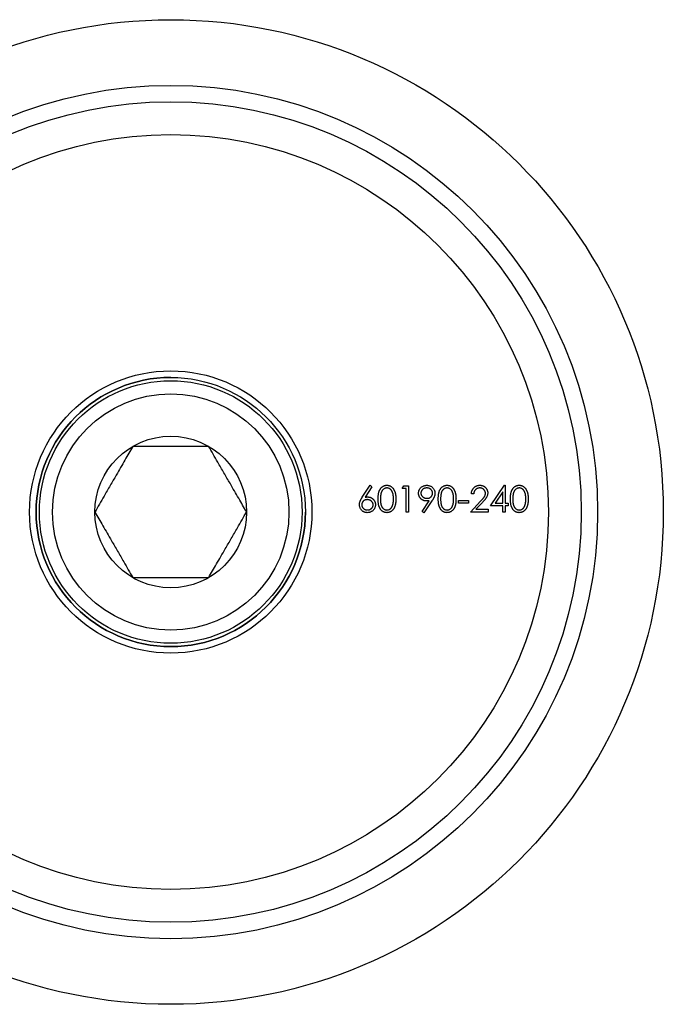
# Model space of a CAD drawing. Units: millimetres. Extents: x 5 to 292, y 5 to 205.
# Drawn here: x 103 to 123, y 160 to 190 of the extents above; entities that cross this region are included whole.
import ezdxf

# ---------------------------------------------------------------- set-up
doc = ezdxf.new("R2010")
doc.units = ezdxf.units.MM

msp = doc.modelspace()

# ---------------------------------------------------------------- linework, layer by layer
at = {"color": 7, "linetype": 'Continuous', "lineweight": 25}
for p, q in [((113.87, 175.392), (114.107, 175.754)), ((114.162, 175.711), (113.952, 175.391)), ((114.107, 175.754), (114.162, 175.711)), ((115.084, 175.653), (115.131, 175.734)), ((115.206, 175.653), (115.084, 175.653)), ((115.131, 175.734), (115.278, 175.734)), ((115.206, 174.94), (115.206, 175.653)), ((115.278, 175.734), (115.278, 174.94)), ((117.771, 175.124), (118.204, 175.754)), ((118.147, 175.55), (117.911, 175.205)), ((118.147, 175.205), (118.147, 175.55)), ((118.204, 175.754), (118.218, 175.754)), ((118.218, 175.754), (118.218, 175.205)), ((115.689, 174.96), (115.909, 175.282)), ((115.99, 175.277), (115.746, 174.92)), ((116.794, 175.286), (117.099, 175.286)), ((116.794, 175.205), (116.794, 175.286)), ((117.099, 175.205), (116.794, 175.205)), ((117.099, 175.286), (117.099, 175.205)), ((117.16, 174.94), (117.468, 175.269)), ((117.262, 175.49), (117.191, 175.49)), ((117.529, 175.234), (117.33, 175.022)), ((117.911, 175.205), (118.147, 175.205)), ((118.218, 175.205), (118.31, 175.205)), ((118.31, 175.205), (118.31, 175.124)), ((115.278, 174.94), (115.206, 174.94)), ((115.746, 174.92), (115.689, 174.96)), ((117.7, 174.94), (117.16, 174.94)), ((117.33, 175.022), (117.7, 175.022)), ((117.7, 175.022), (117.7, 174.94)), ((118.147, 175.124), (117.771, 175.124)), ((118.147, 174.94), (118.147, 175.124)), ((118.218, 174.94), (118.147, 174.94)), ((118.218, 175.124), (118.218, 174.94)), ((118.31, 175.124), (118.218, 175.124))]:
    msp.add_line(p, q, dxfattribs=at)
for radius in [15, 13, 12.5, 11.5, 4.3, 4.1, 4, 3.6, 2.31]:
    msp.add_circle((108.036, 174.94), radius, dxfattribs=at)
for start, end in [(90, 270), (270, 0)]:
    msp.add_arc((108.036, 174.94), 4.1, start, end, dxfattribs=at)
for points, knots in [([(106.881, 176.94), (106.802, 176.803), (106.641, 176.525), (106.405, 176.115), (106.189, 175.741), (105.967, 175.356), (105.817, 175.098), (105.726, 174.94)], [0, 0, 0, 0, 0.216183, 0.439757, 0.593413, 0.752205, 1, 1, 1, 1]), ([(109.191, 176.94), (109.058, 176.94), (108.806, 176.94), (108.409, 176.94), (108.008, 176.94), (107.603, 176.94), (107.223, 176.94), (106.99, 176.94), (106.881, 176.94)], [0, 0, 0, 0, 0.181553, 0.345605, 0.509344, 0.679665, 0.850373, 1, 1, 1, 1]), ([(110.345, 174.94), (110.266, 175.077), (110.105, 175.356), (109.869, 175.765), (109.653, 176.14), (109.431, 176.524), (109.282, 176.783), (109.191, 176.94)], [0, 0, 0, 0, 0.216183, 0.439757, 0.593413, 0.752205, 1, 1, 1, 1]), ([(114.352, 175.337), (114.352, 175.35), (114.352, 175.374), (114.353, 175.41), (114.356, 175.444), (114.36, 175.476), (114.364, 175.505), (114.37, 175.532), (114.377, 175.557), (114.385, 175.58), (114.394, 175.601), (114.403, 175.62), (114.414, 175.638), (114.425, 175.656), (114.438, 175.671), (114.451, 175.686), (114.465, 175.698), (114.48, 175.71), (114.495, 175.721), (114.511, 175.73), (114.528, 175.737), (114.545, 175.743), (114.562, 175.749), (114.58, 175.752), (114.598, 175.754), (114.611, 175.754), (114.617, 175.754)], [0, 0, 0, 0, 0.068595, 0.133246, 0.194313, 0.251279, 0.304513, 0.354235, 0.400481, 0.443411, 0.484015, 0.523252, 0.561042, 0.5979, 0.633518, 0.668314, 0.702496, 0.736685, 0.770293, 0.803437, 0.835913, 0.86846, 0.900847, 0.933467, 0.966258, 1, 1, 1, 1]), ([(114.619, 175.673), (114.61, 175.673), (114.593, 175.672), (114.567, 175.665), (114.542, 175.654), (114.522, 175.641), (114.507, 175.629), (114.496, 175.619), (114.486, 175.608), (114.477, 175.596), (114.469, 175.582), (114.461, 175.568), (114.454, 175.553), (114.447, 175.536), (114.441, 175.518), (114.436, 175.498), (114.432, 175.476), (114.429, 175.452), (114.426, 175.426), (114.424, 175.398), (114.423, 175.369), (114.423, 175.348), (114.423, 175.337)], [0, 0, 0, 0, 0.060387, 0.120883, 0.182755, 0.247811, 0.281299, 0.315088, 0.349702, 0.384857, 0.420966, 0.458511, 0.497175, 0.537602, 0.580503, 0.627468, 0.678388, 0.733983, 0.793747, 0.857714, 0.926698, 1, 1, 1, 1]), ([(114.617, 175.754), (114.623, 175.754), (114.636, 175.754), (114.654, 175.752), (114.672, 175.748), (114.69, 175.744), (114.707, 175.737), (114.724, 175.73), (114.74, 175.721), (114.756, 175.71), (114.771, 175.698), (114.786, 175.685), (114.799, 175.67), (114.812, 175.654), (114.824, 175.637), (114.835, 175.618), (114.845, 175.598), (114.855, 175.576), (114.863, 175.553), (114.871, 175.527), (114.877, 175.5), (114.882, 175.471), (114.886, 175.44), (114.889, 175.408), (114.89, 175.373), (114.891, 175.349), (114.891, 175.337)], [0, 0, 0, 0, 0.033788, 0.067194, 0.099862, 0.132567, 0.165151, 0.197913, 0.231319, 0.265083, 0.299255, 0.334399, 0.369943, 0.406284, 0.444064, 0.482998, 0.523354, 0.565537, 0.609613, 0.656391, 0.705885, 0.758325, 0.813832, 0.872795, 0.934722, 1, 1, 1, 1]), ([(114.82, 175.337), (114.819, 175.347), (114.819, 175.365), (114.818, 175.393), (114.816, 175.419), (114.813, 175.443), (114.809, 175.467), (114.805, 175.489), (114.799, 175.509), (114.793, 175.529), (114.786, 175.547), (114.779, 175.564), (114.77, 175.579), (114.761, 175.594), (114.752, 175.607), (114.741, 175.619), (114.731, 175.629), (114.716, 175.641), (114.696, 175.654), (114.671, 175.665), (114.645, 175.672), (114.628, 175.673), (114.619, 175.673)], [0, 0, 0, 0, 0.065681, 0.128486, 0.188175, 0.245106, 0.299448, 0.350823, 0.399942, 0.446672, 0.491255, 0.533376, 0.573853, 0.612526, 0.649597, 0.685532, 0.720106, 0.753838, 0.818925, 0.880493, 0.940311, 1, 1, 1, 1]), ([(115.583, 175.511), (115.583, 175.522), (115.584, 175.544), (115.59, 175.576), (115.6, 175.606), (115.615, 175.634), (115.633, 175.661), (115.654, 175.684), (115.679, 175.705), (115.707, 175.722), (115.737, 175.737), (115.769, 175.747), (115.802, 175.753), (115.824, 175.754), (115.835, 175.754)], [0, 0, 0, 0, 0.085249, 0.167327, 0.248175, 0.328829, 0.409908, 0.490584, 0.572993, 0.658265, 0.744222, 0.82906, 0.913938, 1, 1, 1, 1]), ([(115.826, 175.276), (115.818, 175.276), (115.801, 175.277), (115.777, 175.28), (115.754, 175.285), (115.732, 175.293), (115.711, 175.302), (115.691, 175.314), (115.671, 175.328), (115.653, 175.344), (115.637, 175.361), (115.622, 175.38), (115.61, 175.399), (115.6, 175.42), (115.592, 175.441), (115.587, 175.464), (115.583, 175.487), (115.583, 175.503), (115.583, 175.511)], [0, 0, 0, 0, 0.066295, 0.130131, 0.192862, 0.25436, 0.31591, 0.377338, 0.440205, 0.504175, 0.568034, 0.630228, 0.690861, 0.751422, 0.811466, 0.87275, 0.935391, 1, 1, 1, 1]), ([(115.832, 175.673), (115.826, 175.673), (115.814, 175.673), (115.796, 175.67), (115.78, 175.667), (115.764, 175.662), (115.748, 175.655), (115.733, 175.647), (115.719, 175.638), (115.706, 175.627), (115.694, 175.615), (115.683, 175.603), (115.674, 175.59), (115.667, 175.576), (115.661, 175.562), (115.657, 175.547), (115.655, 175.531), (115.654, 175.521), (115.654, 175.515)], [0, 0, 0, 0, 0.068712, 0.134812, 0.199538, 0.263335, 0.326747, 0.390328, 0.454126, 0.519203, 0.58351, 0.645497, 0.70529, 0.763488, 0.821856, 0.880004, 0.939108, 1, 1, 1, 1]), ([(115.654, 175.515), (115.654, 175.51), (115.654, 175.499), (115.657, 175.484), (115.661, 175.469), (115.667, 175.455), (115.675, 175.441), (115.684, 175.428), (115.696, 175.415), (115.708, 175.403), (115.722, 175.393), (115.737, 175.383), (115.752, 175.375), (115.768, 175.369), (115.785, 175.364), (115.802, 175.36), (115.821, 175.358), (115.833, 175.358), (115.839, 175.358)], [0, 0, 0, 0, 0.05954, 0.117423, 0.17444, 0.231734, 0.289722, 0.3492, 0.410516, 0.47508, 0.540094, 0.604444, 0.668697, 0.73211, 0.796739, 0.862906, 0.930462, 1, 1, 1, 1]), ([(116.01, 175.515), (116.01, 175.521), (116.01, 175.531), (116.007, 175.547), (116.003, 175.562), (115.997, 175.576), (115.99, 175.59), (115.981, 175.603), (115.97, 175.615), (115.958, 175.627), (115.945, 175.638), (115.931, 175.647), (115.916, 175.655), (115.901, 175.662), (115.884, 175.667), (115.868, 175.67), (115.85, 175.673), (115.838, 175.673), (115.832, 175.673)], [0, 0, 0, 0, 0.06076, 0.119735, 0.177757, 0.235999, 0.29407, 0.353733, 0.415973, 0.48014, 0.545076, 0.608735, 0.672178, 0.735453, 0.799112, 0.864284, 0.930837, 1, 1, 1, 1]), ([(115.835, 175.754), (115.846, 175.754), (115.868, 175.753), (115.9, 175.747), (115.931, 175.737), (115.96, 175.723), (115.987, 175.706), (116.011, 175.685), (116.032, 175.66), (116.05, 175.633), (116.064, 175.604), (116.074, 175.574), (116.08, 175.543), (116.081, 175.521), (116.081, 175.511)], [0, 0, 0, 0, 0.085532, 0.169003, 0.251943, 0.335682, 0.419409, 0.501265, 0.583703, 0.668, 0.751919, 0.834598, 0.916526, 1, 1, 1, 1]), ([(115.839, 175.358), (115.845, 175.358), (115.858, 175.358), (115.876, 175.36), (115.893, 175.364), (115.909, 175.369), (115.924, 175.375), (115.938, 175.383), (115.951, 175.393), (115.964, 175.403), (115.974, 175.415), (115.984, 175.428), (115.992, 175.441), (115.999, 175.455), (116.004, 175.469), (116.008, 175.484), (116.01, 175.499), (116.01, 175.51), (116.01, 175.515)], [0, 0, 0, 0, 0.072713, 0.141547, 0.208363, 0.272462, 0.33539, 0.397711, 0.459383, 0.522098, 0.584315, 0.644392, 0.703345, 0.761509, 0.82003, 0.878517, 0.938265, 1, 1, 1, 1]), ([(116.081, 175.511), (116.081, 175.502), (116.081, 175.485), (116.077, 175.46), (116.07, 175.433), (116.063, 175.411), (116.056, 175.393), (116.049, 175.379), (116.042, 175.363), (116.033, 175.347), (116.024, 175.331), (116.014, 175.314), (116.002, 175.296), (115.994, 175.284), (115.99, 175.277)], [0, 0, 0, 0, 0.09832, 0.199417, 0.305603, 0.416162, 0.474582, 0.537006, 0.603857, 0.67409, 0.749417, 0.828253, 0.912054, 1, 1, 1, 1]), ([(116.183, 175.337), (116.183, 175.35), (116.183, 175.374), (116.185, 175.41), (116.188, 175.444), (116.191, 175.476), (116.196, 175.505), (116.202, 175.532), (116.209, 175.557), (116.216, 175.58), (116.225, 175.601), (116.235, 175.62), (116.246, 175.638), (116.257, 175.656), (116.269, 175.671), (116.282, 175.686), (116.296, 175.698), (116.311, 175.71), (116.327, 175.721), (116.343, 175.73), (116.359, 175.737), (116.377, 175.743), (116.394, 175.749), (116.412, 175.752), (116.43, 175.754), (116.442, 175.754), (116.449, 175.754)], [0, 0, 0, 0, 0.068595, 0.133246, 0.194313, 0.251279, 0.304513, 0.354235, 0.400481, 0.443411, 0.484015, 0.523252, 0.561042, 0.5979, 0.633518, 0.668314, 0.702496, 0.736685, 0.770293, 0.803437, 0.835913, 0.86846, 0.900847, 0.933467, 0.966258, 1, 1, 1, 1]), ([(116.451, 175.673), (116.442, 175.673), (116.425, 175.672), (116.399, 175.665), (116.374, 175.654), (116.354, 175.641), (116.339, 175.629), (116.328, 175.619), (116.318, 175.608), (116.309, 175.596), (116.3, 175.582), (116.292, 175.568), (116.285, 175.553), (116.279, 175.536), (116.273, 175.518), (116.268, 175.498), (116.264, 175.476), (116.261, 175.452), (116.258, 175.426), (116.256, 175.398), (116.255, 175.369), (116.254, 175.348), (116.254, 175.337)], [0, 0, 0, 0, 0.060387, 0.120883, 0.182755, 0.247811, 0.281299, 0.315088, 0.349702, 0.384857, 0.420966, 0.458511, 0.497175, 0.537602, 0.580503, 0.627468, 0.678388, 0.733983, 0.793747, 0.857714, 0.926698, 1, 1, 1, 1]), ([(116.449, 175.754), (116.455, 175.754), (116.467, 175.754), (116.486, 175.752), (116.504, 175.748), (116.522, 175.744), (116.539, 175.737), (116.556, 175.73), (116.572, 175.721), (116.588, 175.71), (116.603, 175.698), (116.618, 175.685), (116.631, 175.67), (116.644, 175.654), (116.656, 175.637), (116.667, 175.618), (116.677, 175.598), (116.687, 175.576), (116.695, 175.553), (116.703, 175.527), (116.709, 175.5), (116.714, 175.471), (116.718, 175.44), (116.721, 175.408), (116.722, 175.373), (116.722, 175.349), (116.723, 175.337)], [0, 0, 0, 0, 0.033788, 0.067194, 0.099862, 0.132567, 0.165151, 0.197913, 0.231319, 0.265083, 0.299255, 0.334399, 0.369943, 0.406284, 0.444064, 0.482998, 0.523354, 0.565537, 0.609613, 0.656391, 0.705885, 0.758325, 0.813832, 0.872795, 0.934722, 1, 1, 1, 1]), ([(116.651, 175.337), (116.651, 175.347), (116.651, 175.365), (116.65, 175.393), (116.648, 175.419), (116.645, 175.443), (116.641, 175.467), (116.637, 175.489), (116.631, 175.509), (116.625, 175.529), (116.618, 175.547), (116.61, 175.564), (116.602, 175.579), (116.593, 175.594), (116.584, 175.607), (116.573, 175.619), (116.562, 175.629), (116.547, 175.641), (116.527, 175.654), (116.503, 175.665), (116.477, 175.672), (116.46, 175.673), (116.451, 175.673)], [0, 0, 0, 0, 0.065681, 0.128486, 0.188175, 0.245106, 0.299448, 0.350823, 0.399942, 0.446672, 0.491255, 0.533376, 0.573853, 0.612526, 0.649597, 0.685532, 0.720106, 0.753838, 0.818925, 0.880493, 0.940311, 1, 1, 1, 1]), ([(117.191, 175.49), (117.191, 175.499), (117.192, 175.518), (117.196, 175.545), (117.202, 175.571), (117.211, 175.595), (117.222, 175.619), (117.235, 175.641), (117.25, 175.661), (117.267, 175.68), (117.286, 175.698), (117.306, 175.713), (117.328, 175.726), (117.35, 175.736), (117.373, 175.744), (117.398, 175.75), (117.423, 175.754), (117.441, 175.754), (117.45, 175.754)], [0, 0, 0, 0, 0.068791, 0.135103, 0.198979, 0.261904, 0.323495, 0.385195, 0.446969, 0.509765, 0.572251, 0.633405, 0.693251, 0.752583, 0.812579, 0.873275, 0.93555, 1, 1, 1, 1]), ([(117.446, 175.673), (117.44, 175.673), (117.427, 175.673), (117.41, 175.67), (117.393, 175.666), (117.376, 175.661), (117.361, 175.655), (117.346, 175.646), (117.332, 175.636), (117.319, 175.625), (117.307, 175.612), (117.297, 175.599), (117.287, 175.583), (117.279, 175.567), (117.273, 175.549), (117.268, 175.531), (117.264, 175.511), (117.263, 175.497), (117.262, 175.49)], [0, 0, 0, 0, 0.064439, 0.126547, 0.186887, 0.245878, 0.304041, 0.362191, 0.420976, 0.48066, 0.5406, 0.600689, 0.661936, 0.724443, 0.789038, 0.856314, 0.926352, 1, 1, 1, 1]), ([(117.618, 175.512), (117.618, 175.518), (117.618, 175.528), (117.615, 175.544), (117.611, 175.559), (117.606, 175.574), (117.599, 175.587), (117.59, 175.601), (117.58, 175.614), (117.568, 175.626), (117.556, 175.637), (117.542, 175.647), (117.528, 175.655), (117.513, 175.661), (117.497, 175.667), (117.481, 175.67), (117.464, 175.673), (117.452, 175.673), (117.446, 175.673)], [0, 0, 0, 0, 0.061965, 0.122122, 0.180988, 0.239933, 0.299906, 0.359989, 0.421776, 0.486576, 0.551535, 0.615018, 0.677259, 0.73973, 0.80305, 0.866495, 0.931973, 1, 1, 1, 1]), ([(117.45, 175.754), (117.458, 175.754), (117.475, 175.754), (117.5, 175.75), (117.524, 175.745), (117.547, 175.737), (117.568, 175.727), (117.588, 175.715), (117.606, 175.701), (117.623, 175.684), (117.639, 175.667), (117.652, 175.648), (117.664, 175.628), (117.673, 175.608), (117.68, 175.587), (117.686, 175.565), (117.689, 175.542), (117.689, 175.526), (117.689, 175.518)], [0, 0, 0, 0, 0.069475, 0.136517, 0.200789, 0.26383, 0.325735, 0.387291, 0.449509, 0.512968, 0.576275, 0.63758, 0.697903, 0.757172, 0.816599, 0.876653, 0.93729, 1, 1, 1, 1]), ([(117.468, 175.269), (117.475, 175.277), (117.49, 175.292), (117.51, 175.314), (117.529, 175.334), (117.545, 175.353), (117.559, 175.37), (117.571, 175.386), (117.581, 175.4), (117.592, 175.416), (117.603, 175.436), (117.612, 175.461), (117.617, 175.486), (117.618, 175.504), (117.618, 175.512)], [0, 0, 0, 0, 0.1108026, 0.2128292, 0.3061013, 0.3906473, 0.4669245, 0.534481, 0.5935869, 0.644557, 0.7362005, 0.825024, 0.9119856, 1, 1, 1, 1]), ([(117.689, 175.518), (117.689, 175.507), (117.688, 175.486), (117.682, 175.453), (117.672, 175.422), (117.659, 175.397), (117.647, 175.377), (117.636, 175.36), (117.623, 175.342), (117.608, 175.323), (117.591, 175.302), (117.572, 175.281), (117.551, 175.258), (117.536, 175.242), (117.529, 175.234)], [0, 0, 0, 0, 0.098702, 0.195672, 0.292422, 0.391343, 0.444462, 0.504229, 0.570352, 0.642546, 0.722288, 0.807921, 0.90047, 1, 1, 1, 1]), ([(118.381, 175.337), (118.381, 175.35), (118.382, 175.374), (118.383, 175.41), (118.386, 175.444), (118.389, 175.476), (118.394, 175.505), (118.4, 175.532), (118.407, 175.557), (118.414, 175.58), (118.423, 175.601), (118.433, 175.62), (118.444, 175.638), (118.455, 175.656), (118.467, 175.671), (118.48, 175.686), (118.495, 175.698), (118.509, 175.71), (118.525, 175.721), (118.541, 175.73), (118.558, 175.737), (118.575, 175.743), (118.592, 175.749), (118.61, 175.752), (118.628, 175.754), (118.64, 175.754), (118.647, 175.754)], [0, 0, 0, 0, 0.068595, 0.133246, 0.194313, 0.251279, 0.304513, 0.354235, 0.400481, 0.443411, 0.484015, 0.523252, 0.561042, 0.5979, 0.633518, 0.668314, 0.702496, 0.736685, 0.770293, 0.803437, 0.835913, 0.86846, 0.900847, 0.933467, 0.966258, 1, 1, 1, 1]), ([(118.649, 175.673), (118.64, 175.673), (118.623, 175.672), (118.597, 175.665), (118.572, 175.654), (118.552, 175.641), (118.537, 175.629), (118.526, 175.619), (118.516, 175.608), (118.507, 175.596), (118.498, 175.582), (118.49, 175.568), (118.483, 175.553), (118.477, 175.536), (118.471, 175.518), (118.466, 175.498), (118.462, 175.476), (118.459, 175.452), (118.456, 175.426), (118.454, 175.398), (118.453, 175.369), (118.453, 175.348), (118.453, 175.337)], [0, 0, 0, 0, 0.060387, 0.120883, 0.182755, 0.247811, 0.281299, 0.315088, 0.349702, 0.384857, 0.420966, 0.458511, 0.497175, 0.537602, 0.580503, 0.627468, 0.678388, 0.733983, 0.793747, 0.857714, 0.926698, 1, 1, 1, 1]), ([(118.647, 175.754), (118.653, 175.754), (118.666, 175.754), (118.684, 175.752), (118.702, 175.748), (118.72, 175.744), (118.737, 175.737), (118.754, 175.73), (118.77, 175.721), (118.786, 175.71), (118.801, 175.698), (118.816, 175.685), (118.829, 175.67), (118.842, 175.654), (118.854, 175.637), (118.865, 175.618), (118.875, 175.598), (118.885, 175.576), (118.893, 175.553), (118.901, 175.527), (118.907, 175.5), (118.912, 175.471), (118.916, 175.44), (118.919, 175.408), (118.92, 175.373), (118.921, 175.349), (118.921, 175.337)], [0, 0, 0, 0, 0.033788, 0.067194, 0.099862, 0.132567, 0.165151, 0.197913, 0.231319, 0.265083, 0.299255, 0.334399, 0.369943, 0.406284, 0.444064, 0.482998, 0.523354, 0.565537, 0.609613, 0.656391, 0.705885, 0.758325, 0.813832, 0.872795, 0.934722, 1, 1, 1, 1]), ([(118.849, 175.337), (118.849, 175.347), (118.849, 175.365), (118.848, 175.393), (118.846, 175.419), (118.843, 175.443), (118.839, 175.467), (118.835, 175.489), (118.829, 175.509), (118.823, 175.529), (118.816, 175.547), (118.808, 175.564), (118.8, 175.579), (118.791, 175.594), (118.782, 175.607), (118.771, 175.619), (118.76, 175.629), (118.745, 175.641), (118.725, 175.654), (118.701, 175.665), (118.675, 175.672), (118.658, 175.673), (118.649, 175.673)], [0, 0, 0, 0, 0.065681, 0.128486, 0.188175, 0.245106, 0.299448, 0.350823, 0.399942, 0.446672, 0.491255, 0.533376, 0.573853, 0.612526, 0.649597, 0.685532, 0.720106, 0.753838, 0.818925, 0.880493, 0.940311, 1, 1, 1, 1]), ([(113.782, 175.162), (113.782, 175.17), (113.782, 175.187), (113.786, 175.212), (113.792, 175.238), (113.799, 175.26), (113.807, 175.278), (113.813, 175.292), (113.82, 175.307), (113.828, 175.323), (113.837, 175.339), (113.847, 175.356), (113.859, 175.374), (113.866, 175.386), (113.87, 175.392)], [0, 0, 0, 0, 0.097818, 0.199726, 0.305276, 0.415811, 0.474472, 0.537274, 0.603657, 0.674299, 0.749834, 0.828598, 0.912378, 1, 1, 1, 1]), ([(114.02, 175.317), (114.014, 175.317), (114.002, 175.316), (113.984, 175.314), (113.968, 175.311), (113.952, 175.306), (113.938, 175.299), (113.924, 175.291), (113.911, 175.282), (113.899, 175.271), (113.888, 175.259), (113.879, 175.247), (113.871, 175.234), (113.864, 175.22), (113.859, 175.205), (113.855, 175.19), (113.853, 175.175), (113.853, 175.164), (113.853, 175.159)], [0, 0, 0, 0, 0.070599, 0.137901, 0.203196, 0.26679, 0.329106, 0.390654, 0.452653, 0.515748, 0.577926, 0.63893, 0.698351, 0.757296, 0.816394, 0.876267, 0.936817, 1, 1, 1, 1]), ([(113.952, 175.391), (113.966, 175.393), (113.994, 175.397), (114.021, 175.398), (114.035, 175.398)], [0, 0, 0, 0, 0.512659, 1, 1, 1, 1]), ([(114.199, 175.159), (114.199, 175.164), (114.198, 175.175), (114.196, 175.19), (114.192, 175.205), (114.186, 175.22), (114.179, 175.234), (114.169, 175.247), (114.159, 175.259), (114.146, 175.271), (114.133, 175.282), (114.119, 175.291), (114.104, 175.299), (114.089, 175.306), (114.072, 175.311), (114.055, 175.314), (114.038, 175.316), (114.026, 175.317), (114.02, 175.317)], [0, 0, 0, 0, 0.061138, 0.119994, 0.178225, 0.236256, 0.294929, 0.354716, 0.41673, 0.480664, 0.545832, 0.609758, 0.672971, 0.736017, 0.799839, 0.864775, 0.931088, 1, 1, 1, 1]), ([(114.035, 175.398), (114.043, 175.398), (114.059, 175.398), (114.082, 175.394), (114.104, 175.389), (114.126, 175.382), (114.146, 175.372), (114.166, 175.36), (114.184, 175.346), (114.202, 175.331), (114.218, 175.313), (114.232, 175.295), (114.244, 175.275), (114.253, 175.255), (114.261, 175.233), (114.266, 175.211), (114.269, 175.187), (114.27, 175.171), (114.27, 175.163)], [0, 0, 0, 0, 0.065231, 0.128405, 0.190067, 0.250943, 0.311546, 0.372863, 0.435024, 0.499072, 0.563091, 0.62551, 0.68668, 0.747283, 0.808563, 0.870742, 0.934341, 1, 1, 1, 1]), ([(114.617, 174.92), (114.611, 174.92), (114.598, 174.92), (114.58, 174.922), (114.562, 174.926), (114.545, 174.931), (114.528, 174.937), (114.512, 174.944), (114.496, 174.953), (114.48, 174.964), (114.465, 174.975), (114.451, 174.988), (114.438, 175.002), (114.426, 175.018), (114.415, 175.035), (114.404, 175.054), (114.394, 175.073), (114.385, 175.094), (114.377, 175.117), (114.37, 175.142), (114.365, 175.17), (114.36, 175.199), (114.356, 175.23), (114.353, 175.264), (114.352, 175.3), (114.352, 175.324), (114.352, 175.337)], [0, 0, 0, 0, 0.033787, 0.066622, 0.099285, 0.131361, 0.163585, 0.196104, 0.228902, 0.262158, 0.295991, 0.330218, 0.36506, 0.400951, 0.43762, 0.475708, 0.515381, 0.556414, 0.599765, 0.646424, 0.696431, 0.749782, 0.806573, 0.867436, 0.931887, 1, 1, 1, 1]), ([(114.423, 175.337), (114.423, 175.327), (114.423, 175.306), (114.424, 175.276), (114.426, 175.248), (114.428, 175.222), (114.432, 175.198), (114.436, 175.177), (114.441, 175.157), (114.447, 175.139), (114.453, 175.122), (114.461, 175.107), (114.468, 175.092), (114.477, 175.079), (114.486, 175.067), (114.496, 175.055), (114.507, 175.045), (114.522, 175.033), (114.542, 175.021), (114.567, 175.01), (114.593, 175.003), (114.611, 175.002), (114.619, 175.001)], [0, 0, 0, 0, 0.072951, 0.141584, 0.205926, 0.265301, 0.320597, 0.371817, 0.41879, 0.461699, 0.502134, 0.540804, 0.578181, 0.614297, 0.649678, 0.684299, 0.718359, 0.752081, 0.817652, 0.879722, 0.939966, 1, 1, 1, 1]), ([(114.891, 175.337), (114.891, 175.325), (114.89, 175.301), (114.889, 175.267), (114.886, 175.234), (114.882, 175.203), (114.877, 175.174), (114.871, 175.147), (114.864, 175.122), (114.855, 175.099), (114.846, 175.077), (114.836, 175.057), (114.825, 175.038), (114.813, 175.021), (114.8, 175.005), (114.786, 174.99), (114.772, 174.977), (114.757, 174.965), (114.741, 174.954), (114.724, 174.945), (114.707, 174.937), (114.69, 174.931), (114.673, 174.926), (114.654, 174.923), (114.636, 174.92), (114.623, 174.92), (114.617, 174.92)], [0, 0, 0, 0, 0.065063, 0.126773, 0.185516, 0.240765, 0.29298, 0.34225, 0.388919, 0.432776, 0.474628, 0.514775, 0.553606, 0.591426, 0.628028, 0.663804, 0.698984, 0.733591, 0.767628, 0.801208, 0.834264, 0.866981, 0.89972, 0.932702, 0.966176, 1, 1, 1, 1]), ([(114.79, 175.138), (114.792, 175.145), (114.797, 175.159), (114.803, 175.181), (114.808, 175.205), (114.812, 175.229), (114.815, 175.255), (114.818, 175.281), (114.819, 175.309), (114.82, 175.328), (114.82, 175.337)], [0, 0, 0, 0, 0.110588, 0.224542, 0.342503, 0.464324, 0.590756, 0.722227, 0.858843, 1, 1, 1, 1]), ([(115.909, 175.282), (115.895, 175.28), (115.868, 175.277), (115.84, 175.276), (115.826, 175.276)], [0, 0, 0, 0, 0.507858, 1, 1, 1, 1]), ([(116.449, 174.92), (116.442, 174.92), (116.43, 174.92), (116.412, 174.922), (116.394, 174.926), (116.377, 174.931), (116.36, 174.937), (116.343, 174.944), (116.327, 174.953), (116.312, 174.964), (116.297, 174.975), (116.283, 174.988), (116.27, 175.002), (116.258, 175.018), (116.246, 175.035), (116.236, 175.054), (116.226, 175.073), (116.217, 175.094), (116.209, 175.117), (116.202, 175.142), (116.196, 175.17), (116.192, 175.199), (116.188, 175.23), (116.185, 175.264), (116.183, 175.3), (116.183, 175.324), (116.183, 175.337)], [0, 0, 0, 0, 0.033787, 0.066622, 0.099285, 0.131361, 0.163585, 0.196104, 0.228902, 0.262158, 0.295991, 0.330218, 0.36506, 0.400951, 0.43762, 0.475708, 0.515381, 0.556414, 0.599765, 0.646424, 0.696431, 0.749782, 0.806573, 0.867436, 0.931887, 1, 1, 1, 1]), ([(116.254, 175.337), (116.254, 175.327), (116.255, 175.306), (116.256, 175.276), (116.258, 175.248), (116.26, 175.222), (116.264, 175.198), (116.268, 175.177), (116.273, 175.157), (116.278, 175.139), (116.285, 175.122), (116.292, 175.107), (116.3, 175.092), (116.309, 175.079), (116.318, 175.067), (116.328, 175.055), (116.339, 175.045), (116.354, 175.033), (116.374, 175.021), (116.399, 175.01), (116.425, 175.003), (116.442, 175.002), (116.451, 175.001)], [0, 0, 0, 0, 0.072951, 0.141584, 0.205926, 0.265301, 0.320597, 0.371817, 0.41879, 0.461699, 0.502134, 0.540804, 0.578181, 0.614297, 0.649678, 0.684299, 0.718359, 0.752081, 0.817652, 0.879722, 0.939966, 1, 1, 1, 1]), ([(116.723, 175.337), (116.722, 175.325), (116.722, 175.301), (116.721, 175.267), (116.718, 175.234), (116.714, 175.203), (116.709, 175.174), (116.703, 175.147), (116.696, 175.122), (116.687, 175.099), (116.678, 175.077), (116.668, 175.057), (116.657, 175.038), (116.645, 175.021), (116.632, 175.005), (116.618, 174.99), (116.604, 174.977), (116.588, 174.965), (116.572, 174.954), (116.556, 174.945), (116.539, 174.937), (116.522, 174.931), (116.504, 174.926), (116.486, 174.923), (116.467, 174.92), (116.455, 174.92), (116.449, 174.92)], [0, 0, 0, 0, 0.065063, 0.126773, 0.185516, 0.240765, 0.29298, 0.34225, 0.388919, 0.432776, 0.474628, 0.514775, 0.553606, 0.591426, 0.628028, 0.663804, 0.698984, 0.733591, 0.767628, 0.801208, 0.834264, 0.866981, 0.89972, 0.932702, 0.966176, 1, 1, 1, 1]), ([(116.621, 175.138), (116.624, 175.145), (116.629, 175.159), (116.635, 175.181), (116.64, 175.205), (116.644, 175.229), (116.647, 175.255), (116.65, 175.281), (116.651, 175.309), (116.651, 175.328), (116.651, 175.337)], [0, 0, 0, 0, 0.110588, 0.224542, 0.342503, 0.464324, 0.590756, 0.722227, 0.858843, 1, 1, 1, 1]), ([(118.647, 174.92), (118.64, 174.92), (118.628, 174.92), (118.61, 174.922), (118.592, 174.926), (118.575, 174.931), (118.558, 174.937), (118.541, 174.944), (118.526, 174.953), (118.51, 174.964), (118.495, 174.975), (118.481, 174.988), (118.468, 175.002), (118.456, 175.018), (118.444, 175.035), (118.434, 175.054), (118.424, 175.073), (118.415, 175.094), (118.407, 175.117), (118.4, 175.142), (118.394, 175.17), (118.39, 175.199), (118.386, 175.23), (118.383, 175.264), (118.382, 175.3), (118.381, 175.324), (118.381, 175.337)], [0, 0, 0, 0, 0.033787, 0.066622, 0.099285, 0.131361, 0.163585, 0.196104, 0.228902, 0.262158, 0.295991, 0.330218, 0.36506, 0.400951, 0.43762, 0.475708, 0.515381, 0.556414, 0.599765, 0.646424, 0.696431, 0.749782, 0.806573, 0.867436, 0.931887, 1, 1, 1, 1]), ([(118.453, 175.337), (118.453, 175.327), (118.453, 175.306), (118.454, 175.276), (118.456, 175.248), (118.458, 175.222), (118.462, 175.198), (118.466, 175.177), (118.471, 175.157), (118.477, 175.139), (118.483, 175.122), (118.49, 175.107), (118.498, 175.092), (118.507, 175.079), (118.516, 175.067), (118.526, 175.055), (118.537, 175.045), (118.552, 175.033), (118.572, 175.021), (118.597, 175.01), (118.623, 175.003), (118.64, 175.002), (118.649, 175.001)], [0, 0, 0, 0, 0.072951, 0.141584, 0.205926, 0.265301, 0.320597, 0.371817, 0.41879, 0.461699, 0.502134, 0.540804, 0.578181, 0.614297, 0.649678, 0.684299, 0.718359, 0.752081, 0.817652, 0.879722, 0.939966, 1, 1, 1, 1]), ([(118.921, 175.337), (118.921, 175.325), (118.92, 175.301), (118.919, 175.267), (118.916, 175.234), (118.912, 175.203), (118.907, 175.174), (118.901, 175.147), (118.894, 175.122), (118.885, 175.099), (118.876, 175.077), (118.866, 175.057), (118.855, 175.038), (118.843, 175.021), (118.83, 175.005), (118.816, 174.99), (118.802, 174.977), (118.787, 174.965), (118.771, 174.954), (118.754, 174.945), (118.737, 174.937), (118.72, 174.931), (118.702, 174.926), (118.684, 174.923), (118.666, 174.92), (118.653, 174.92), (118.647, 174.92)], [0, 0, 0, 0, 0.065063, 0.126773, 0.185516, 0.240765, 0.29298, 0.34225, 0.388919, 0.432776, 0.474628, 0.514775, 0.553606, 0.591426, 0.628028, 0.663804, 0.698984, 0.733591, 0.767628, 0.801208, 0.834264, 0.866981, 0.89972, 0.932702, 0.966176, 1, 1, 1, 1]), ([(118.819, 175.138), (118.822, 175.145), (118.827, 175.159), (118.833, 175.181), (118.838, 175.205), (118.842, 175.229), (118.845, 175.255), (118.848, 175.281), (118.849, 175.309), (118.849, 175.328), (118.849, 175.337)], [0, 0, 0, 0, 0.110588, 0.224542, 0.342503, 0.464324, 0.590756, 0.722227, 0.858843, 1, 1, 1, 1]), ([(105.726, 174.94), (105.806, 174.803), (105.966, 174.525), (106.203, 174.115), (106.419, 173.741), (106.641, 173.356), (106.79, 173.098), (106.881, 172.94)], [0, 0, 0, 0, 0.216183, 0.439757, 0.593413, 0.752205, 1, 1, 1, 1]), ([(109.191, 172.94), (109.27, 173.077), (109.43, 173.356), (109.667, 173.765), (109.883, 174.14), (110.105, 174.524), (110.254, 174.783), (110.345, 174.94)], [0, 0, 0, 0, 0.216183, 0.439757, 0.593413, 0.752205, 1, 1, 1, 1]), ([(114.022, 174.92), (114.011, 174.92), (113.99, 174.921), (113.959, 174.927), (113.929, 174.937), (113.901, 174.951), (113.874, 174.968), (113.851, 174.989), (113.83, 175.013), (113.813, 175.039), (113.799, 175.068), (113.789, 175.099), (113.783, 175.13), (113.782, 175.151), (113.782, 175.162)], [0, 0, 0, 0, 0.084335, 0.167052, 0.249566, 0.33274, 0.415915, 0.497828, 0.580373, 0.6646, 0.749467, 0.83251, 0.915639, 1, 1, 1, 1]), ([(113.853, 175.159), (113.853, 175.153), (113.853, 175.143), (113.856, 175.127), (113.86, 175.113), (113.865, 175.098), (113.872, 175.084), (113.881, 175.072), (113.891, 175.059), (113.903, 175.047), (113.916, 175.037), (113.93, 175.027), (113.944, 175.019), (113.959, 175.013), (113.975, 175.008), (113.991, 175.004), (114.008, 175.002), (114.02, 175.002), (114.026, 175.001)], [0, 0, 0, 0, 0.061842, 0.121262, 0.180746, 0.239231, 0.298308, 0.358183, 0.420359, 0.484792, 0.549938, 0.613718, 0.676681, 0.739154, 0.8022, 0.86674, 0.93205, 1, 1, 1, 1]), ([(114.27, 175.163), (114.27, 175.152), (114.269, 175.13), (114.263, 175.098), (114.253, 175.068), (114.239, 175.04), (114.221, 175.013), (114.2, 174.99), (114.176, 174.969), (114.148, 174.952), (114.119, 174.938), (114.087, 174.927), (114.055, 174.921), (114.033, 174.92), (114.022, 174.92)], [0, 0, 0, 0, 0.085948, 0.169125, 0.250399, 0.33229, 0.413364, 0.494172, 0.576022, 0.660757, 0.745783, 0.830044, 0.914028, 1, 1, 1, 1]), ([(114.026, 175.001), (114.032, 175.002), (114.043, 175.002), (114.06, 175.004), (114.077, 175.008), (114.092, 175.013), (114.107, 175.019), (114.122, 175.027), (114.135, 175.037), (114.148, 175.047), (114.16, 175.059), (114.17, 175.071), (114.179, 175.085), (114.186, 175.098), (114.192, 175.113), (114.196, 175.127), (114.198, 175.143), (114.199, 175.153), (114.199, 175.159)], [0, 0, 0, 0, 0.067962, 0.133283, 0.197835, 0.260892, 0.323377, 0.38635, 0.449638, 0.514795, 0.57924, 0.641814, 0.701359, 0.760727, 0.819222, 0.878716, 0.938147, 1, 1, 1, 1]), ([(114.619, 175.001), (114.628, 175.002), (114.646, 175.002), (114.671, 175.009), (114.696, 175.02), (114.716, 175.032), (114.731, 175.044), (114.741, 175.054), (114.751, 175.066), (114.76, 175.078), (114.769, 175.091), (114.776, 175.106), (114.783, 175.121), (114.788, 175.132), (114.79, 175.138)], [0, 0, 0, 0, 0.112813, 0.225394, 0.339595, 0.459675, 0.521735, 0.583926, 0.648174, 0.713881, 0.781004, 0.851451, 0.924051, 1, 1, 1, 1]), ([(116.451, 175.001), (116.46, 175.002), (116.477, 175.002), (116.503, 175.009), (116.528, 175.02), (116.547, 175.032), (116.562, 175.044), (116.573, 175.054), (116.583, 175.066), (116.592, 175.078), (116.6, 175.091), (116.608, 175.106), (116.615, 175.121), (116.619, 175.132), (116.621, 175.138)], [0, 0, 0, 0, 0.112813, 0.225394, 0.339595, 0.459675, 0.521735, 0.583926, 0.648174, 0.713881, 0.781004, 0.851451, 0.924051, 1, 1, 1, 1]), ([(118.649, 175.001), (118.658, 175.002), (118.675, 175.002), (118.701, 175.009), (118.726, 175.02), (118.746, 175.032), (118.76, 175.044), (118.771, 175.054), (118.781, 175.066), (118.79, 175.078), (118.799, 175.091), (118.806, 175.106), (118.813, 175.121), (118.817, 175.132), (118.819, 175.138)], [0, 0, 0, 0, 0.112813, 0.225394, 0.339595, 0.459675, 0.521735, 0.583926, 0.648174, 0.713881, 0.781004, 0.851451, 0.924051, 1, 1, 1, 1]), ([(106.881, 172.94), (106.99, 172.94), (107.223, 172.94), (107.603, 172.94), (108.008, 172.94), (108.409, 172.94), (108.806, 172.94), (109.058, 172.94), (109.191, 172.94)], [0, 0, 0, 0, 0.1496272, 0.3203349, 0.4906556, 0.6543955, 0.8184465, 1, 1, 1, 1])]:
    msp.add_open_spline(points, degree=3, knots=knots, dxfattribs=at)

doc.saveas('drawing.dxf')
